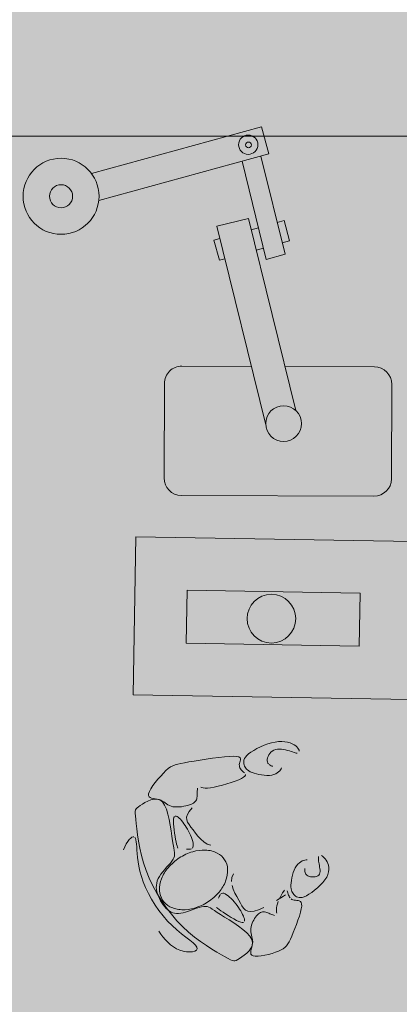
# Model space of a CAD drawing. Units: millimetres. Extents: x 5038 to 85327, y -29299 to 4262.
# Drawn here: x 13986 to 15076, y -5499 to -2678 of the extents above; entities that cross this region are included whole.
import ezdxf

# ---------------------------------------------------------------- set-up
doc = ezdxf.new("R2010")
doc.units = ezdxf.units.MM
for name, color, linetype, lineweight in [('A-ANNO-DIMS', 211, 'Continuous', 9), ('A-ANNO-DIMS-100', 211, 'Continuous', 9), ('A-DETL', 90, 'Continuous', 9), ('A-DETL-GENF', 92, 'Continuous', 9)]:
    doc.layers.add(name, color=color, linetype=linetype, lineweight=lineweight)
doc.styles.add('Arial Narrow', font='ARIALN.TTF', dxfattribs={"height": 200})
doc.dimstyles.new('QUOTA_IN_METRI_-_ALTEZZA_TESTO_2_00_mm_-_OPACO', dxfattribs={"dimscale": 304.8, "dimtxt": 204.686195, "dimasz": 0.393701, "dimexe": 0.492126, "dimexo": 0.0625, "dimgap": 0, "dimtad": 1, "dimlfac": 0.001, "dimrnd": 0.01, "dimzin": 0, "dimdsep": 46, "dimtxsty": 'Arial Narrow', "dimblk1": 'OBLIQUE', "dimblk2": 'OBLIQUE', "dimsah": 1, "dimcen": 0.09, "dimdle": 0.492126, "dimazin": 0, "dimtfac": 1, "dimtdec": 4, "dimtix": 1, "dimtmove": 0, "dimatfit": 3, "dimfxl": 0.492126, "dimfxlon": 1, "dimtvp": 1, "dimtfill": 1, "dimtolj": 1, "dimtzin": 0, "dimarcsym": 2})

# ---------------------------------------------------------------- blocks, each defined once
blk = doc.blocks.new('DIMBLOCK14-_PROGETTO_ PERCORSI - PAZIENTI')
at = {"layer": 'A-ANNO-DIMS-100'}
for p, q in [((12899.1, -2861.9), (12899.1, -3161.9)), ((12899.1, -3011.9), (12899.1, -2861.9)), ((19517.9, -2861.9), (19517.9, -3161.9)), ((19517.9, -3011.9), (19517.9, -2861.9)), ((12749.1, -3011.9), (19667.9, -3011.9))]:
    blk.add_line(p, q, dxfattribs=at)
at = {"layer": 'A-ANNO-DIMS-100', "lineweight": 35}
for p, q in [((12899.1, -3011.9), (12959.1, -2951.9)), ((19517.9, -3011.9), (19577.9, -2951.9)), ((12899.1, -3011.9), (12839.1, -3071.9)), ((19517.9, -3011.9), (19457.9, -3071.9))]:
    blk.add_line(p, q, dxfattribs=at)
at = {"layer": 'A-ANNO-DIMS-100', "color": 0, "insert": (15985.9, -2753.4), "char_height": 200, "width": 534.133, "attachment_point": 1, "line_spacing_factor": 0.974696, "style": 'Arial Narrow', "bg_fill": 3, "box_fill_scale": 1.25, "bg_fill_color": 256, "bg_fill_true_color": 13158600, "bg_fill_transparency": 0}
blk.add_mtext('6.62', dxfattribs=at)
blk = doc.blocks.new('_Oblique')
at = {"color": 0, "linetype": 'ByBlock', "lineweight": -2}
blk.add_line((-0.5, -0.5), (0.5, 0.5), dxfattribs=at)

msp = doc.modelspace()

# ---------------------------------------------------------------- hatches: boundary and pattern name
at = {"layer": 'A-DETL-GENF', "transparency": 33554458}
h = msp.add_hatch(color=150, dxfattribs=at)
h.paths.add_polyline_path([(18822.758, -26651.842), (19947.454, -26651.842), (19947.454, -20740.842), (23202.874, -20740.842), (26807.46, -16945.856), (26807.46, -8241.188), (23297.915, -8241.188), (23297.915, -5291.5), (27372.46, -5291.5), (27372.46, -1841.5), (7583.92, -1841.5), (6925.341, -2500.078), (6925.341, -11881.2), (9177.022, -11881.2), (9177.022, -15511.5), (6925.341, -15511.5), (6925.341, -17865.42), (6757.915, -18032.846), (6757.915, -24768.78), (7340.977, -25351.842), (12719.054, -25351.842), (12719.054, -26651.842), (18821.762, -26651.842)], flags=0)
h.paths.add_polyline_path([(11775.341, -15311.5), (11775.341, -12081.2), (14745.48, -12081.2), (14745.48, -15311.5), (13523.141, -15311.5)], flags=0)
at = {"layer": 'A-DETL-GENF', "transparency": 33554496}
h = msp.add_hatch(color=150, dxfattribs=at)
h.paths.add_polyline_path([(18822.758, -26551.842), (19347.24, -26027.359), (19347.24, -20814.268), (18884.472, -20351.5), (13281.822, -20351.5), (12819.054, -20814.268), (12819.054, -26551.842), (16550.859, -26551.842)], flags=0)
h.paths.add_polyline_path([(11904.572, -25251.842), (12429.054, -24727.359), (12429.054, -18175.689), (11664.865, -17411.5), (7320.683, -17411.5), (6857.915, -17874.268), (6857.915, -24727.359), (7382.398, -25251.842), (10495.422, -25251.842)], flags=0)
h.paths.add_polyline_path([(22606.297, -20640.842), (23159.814, -20640.842), (26807.46, -16784.474), (26807.46, -12783.398), (23397.915, -12783.398), (23397.915, -15389.081), (19947.454, -15389.081), (19947.454, -20640.842)], flags=0)
h.paths.add_polyline_path([(13523.141, -20251.5), (14419.054, -20251.5), (14419.054, -17311.5), (12819.054, -17311.5), (12819.054, -20251.5)], flags=0)
h.paths.add_polyline_path([(19497.915, -18351.5), (19497.915, -15289.081), (21596.749, -15289.081), (21596.749, -11183.613), (16945.48, -11183.613), (16945.48, -18351.5)], flags=0)
h.paths.add_polyline_path([(7025.341, -17311.5), (8705.341, -17311.5), (8705.341, -15511.5), (7025.341, -15511.5), (7025.341, -16773.554)], flags=0)
h.paths.add_polyline_path([(8905.341, -11881.2), (8905.341, -10081.2), (7025.341, -10081.2), (7025.341, -11881.2), (7467.703, -11881.2)], flags=0)
h.paths.add_polyline_path([(19497.915, -11083.613), (19497.915, -10183.613), (18297.915, -10183.613), (18297.915, -11083.613), (19200.113, -11083.613)], flags=0)
h.paths.add_polyline_path([(12009.281, -9981.2), (12319.054, -9981.2), (12319.054, -2523.361), (11737.193, -1941.5), (7625.341, -1941.5), (7025.341, -2541.5), (7025.341, -9456.717), (7549.824, -9981.2), (10495.422, -9981.2)], flags=0)
h.paths.add_polyline_path([(13523.141, -9981.2), (14815.341, -9981.2), (14815.341, -8181.188), (12625.341, -8181.188), (12625.341, -9981.2)], flags=0)
h.paths.add_polyline_path([(18992.915, -8081.188), (19517.915, -7556.188), (19517.915, -2541.5), (18917.915, -1941.5), (13480.915, -1941.5), (12899.054, -2523.361), (12899.054, -7574.327), (13405.915, -8081.188), (18064.719, -8081.188)], flags=0)
h.paths.add_polyline_path([(23297.915, -6491.5), (23297.915, -5291.5), (27272.46, -5291.5), (27272.46, -1941.5), (20097.915, -1941.5), (20097.915, -6491.5), (22606.297, -6491.5)], flags=0)

# ---------------------------------------------------------------- linework, layer by layer
at = {"layer": 'A-DETL', "lineweight": 18}
for p, q in [((14680.423, -2985.056), (14192.164, -3118.73)), ((14680.423, -2985.056), (14192.164, -3118.73)), ((14701.727, -3062.875), (14680.423, -2985.056)), ((14213.469, -3196.548), (14701.727, -3062.875)), ((14678.397, -3069.262), (14747.954, -3350.573)), ((14694.089, -3365.653), (14624.455, -3084.03)), ((14551.905, -3269.954), (14642.582, -3247.533)), ((14692.627, -3839.079), (14551.905, -3269.954)), ((14642.582, -3247.533), (14778.675, -3797.936)), ((14744.957, -3254.004), (14725.417, -3259.426)), ((14761, -3311.819), (14744.957, -3254.004)), ((14671.521, -3274.381), (14650.652, -3280.171)), ((14543.586, -3309.88), (14560.609, -3305.156)), ((14559.628, -3367.696), (14543.586, -3309.88)), ((14739.824, -3317.695), (14761, -3311.819)), ((14685.929, -3332.65), (14665.06, -3338.44)), ((14747.954, -3350.573), (14694.089, -3365.653)), ((14575.017, -3363.426), (14559.628, -3367.696)), ((14452.095, -3670.802), (14651.234, -3671.672)), ((14747.559, -3672.093), (15004.438, -3673.215)), ((14400.694, -3991.142), (14401.877, -3720.583)), ((15054.219, -3723.433), (15053.037, -3993.993)), ((15002.819, -4043.774), (14450.475, -4041.36)), ((14311.883, -4612.411), (14319.5, -4160.392)), ((14319.5, -4160.392), (15115.497, -4173.805)), ((14464.389, -4464.959), (14466.951, -4312.898)), ((14466.951, -4312.898), (14962.991, -4321.256)), ((14962.991, -4321.256), (14960.429, -4473.318)), ((14960.429, -4473.318), (14464.389, -4464.959)), ((15107.881, -4625.823), (14311.883, -4612.411)), ((14658.042, -4771.874), (14667.209, -4766.758)), ((14667.209, -4766.758), (14677.16, -4761.862)), ((14677.16, -4761.862), (14687.625, -4757.361)), ((14687.625, -4757.361), (14698.334, -4753.433)), ((14698.334, -4753.433), (14709.018, -4750.251)), ((14709.018, -4750.251), (14719.405, -4747.994)), ((14719.405, -4747.994), (14729.263, -4746.786)), ((14729.263, -4746.786), (14738.508, -4746.555)), ((14738.508, -4746.555), (14747.093, -4747.181)), ((14747.093, -4747.181), (14754.971, -4748.542)), ((14754.971, -4748.542), (14762.093, -4750.515)), ((14762.093, -4750.515), (14768.415, -4752.981)), ((14768.415, -4752.981), (14773.887, -4755.816)), ((14773.887, -4755.816), (14778.464, -4758.899)), ((14778.464, -4758.899), (14782.116, -4762.113)), ((14782.116, -4762.113), (14784.888, -4765.352)), ((14784.888, -4765.352), (14786.84, -4768.515)), ((14521.981, -4797.194), (14540.177, -4794.551)), ((14540.177, -4794.551), (14557.923, -4792.2)), ((14557.923, -4792.2), (14574.471, -4790.325)), ((14574.471, -4790.325), (14589.076, -4789.106)), ((14589.076, -4789.106), (14600.991, -4788.726)), ((14600.991, -4788.726), (14609.677, -4789.311)), ((14609.677, -4789.311), (14615.437, -4790.767)), ((14615.437, -4790.767), (14618.782, -4792.942)), ((14618.782, -4792.942), (14620.222, -4795.688)), ((14620.222, -4795.688), (14620.27, -4798.854)), ((14629.867, -4799.475), (14631.413, -4795.5)), ((14631.413, -4795.5), (14634.023, -4791.289)), ((14634.023, -4791.289), (14637.873, -4786.818)), ((14637.873, -4786.818), (14643.142, -4782.064)), ((14643.142, -4782.064), (14649.93, -4777.035)), ((14649.93, -4777.035), (14658.042, -4771.874)), ((14697.625, -4793.554), (14696.91, -4797.738)), ((14699.019, -4789.231), (14697.625, -4793.554)), ((14701.072, -4784.936), (14699.019, -4789.231)), ((14703.764, -4780.834), (14701.072, -4784.936)), ((14707.073, -4777.091), (14703.764, -4780.834)), ((14710.981, -4773.872), (14707.073, -4777.091)), ((14715.465, -4771.342), (14710.981, -4773.872)), ((14720.489, -4769.624), (14715.465, -4771.342)), ((14725.941, -4768.662), (14720.489, -4769.624)), ((14731.692, -4768.357), (14725.941, -4768.662)), ((14737.615, -4768.611), (14731.692, -4768.357)), ((14743.58, -4769.323), (14737.615, -4768.611)), ((14749.46, -4770.397), (14743.58, -4769.323)), ((14755.125, -4771.731), (14749.46, -4770.397)), ((14760.448, -4773.228), (14755.125, -4771.731)), ((14765.32, -4774.789), (14760.448, -4773.228)), ((14769.725, -4776.32), (14765.32, -4774.789)), ((14773.665, -4777.728), (14769.725, -4776.32)), ((14777.143, -4778.919), (14773.665, -4777.728)), ((14780.162, -4779.799), (14777.143, -4778.919)), ((14782.727, -4780.276), (14780.162, -4779.799)), ((14786.84, -4768.515), (14788.037, -4771.501)), ((14788.037, -4771.501), (14788.539, -4774.208)), ((14412.926, -4823.993), (14419.224, -4819.441)), ((14419.224, -4819.441), (14425.545, -4815.909)), ((14425.545, -4815.909), (14432.307, -4813.154)), ((14432.307, -4813.154), (14439.932, -4810.935)), ((14439.932, -4810.935), (14448.836, -4809.009)), ((14448.836, -4809.009), (14459.44, -4807.133)), ((14459.44, -4807.133), (14472.162, -4805.065)), ((14472.162, -4805.065), (14487.227, -4802.633)), ((14487.227, -4802.633), (14504.082, -4799.949)), ((14504.082, -4799.949), (14521.981, -4797.194)), ((14617.166, -4809.369), (14616.658, -4812.739)), ((14616.658, -4812.739), (14616.743, -4815.936)), ((14616.743, -4815.936), (14617.361, -4818.969)), ((14618.231, -4805.844), (14617.166, -4809.369)), ((14617.361, -4818.969), (14618.453, -4821.845)), ((14619.436, -4802.289), (14618.231, -4805.844)), ((14618.453, -4821.845), (14619.962, -4824.572)), ((14620.27, -4798.854), (14619.436, -4802.289)), ((14629.208, -4803.238), (14629.867, -4799.475)), ((14629.26, -4806.812), (14629.208, -4803.238)), ((14629.845, -4810.221), (14629.26, -4806.812)), ((14630.788, -4813.489), (14629.845, -4810.221)), ((14631.955, -4816.636), (14630.788, -4813.489)), ((14633.398, -4819.664), (14631.955, -4816.636)), ((14635.212, -4822.573), (14633.398, -4819.664)), ((14637.492, -4825.361), (14635.212, -4822.573)), ((14696.91, -4797.738), (14696.895, -4801.62)), ((14696.895, -4801.62), (14697.577, -4805.062)), ((14697.577, -4805.062), (14698.861, -4808.052)), ((14698.861, -4808.052), (14700.63, -4810.604)), ((14702.765, -4812.735), (14705.149, -4814.461)), ((14705.149, -4814.461), (14707.664, -4815.797)), ((14707.664, -4815.797), (14710.192, -4816.759)), ((14710.192, -4816.759), (14712.615, -4817.363)), ((14737.482, -4821.955), (14736.572, -4824.47)), ((14383.186, -4854.359), (14391.049, -4845.337)), ((14391.049, -4845.337), (14398.858, -4837.02)), ((14398.858, -4837.02), (14406.233, -4829.808)), ((14406.233, -4829.808), (14412.926, -4823.993)), ((14619.962, -4824.572), (14621.827, -4827.158)), ((14621.827, -4827.158), (14623.99, -4829.611)), ((14628.9, -4848.881), (14623.186, -4852.212)), ((14623.99, -4829.611), (14626.393, -4831.938)), ((14626.393, -4831.938), (14628.928, -4834.159)), ((14632.418, -4845.916), (14628.9, -4848.881)), ((14628.928, -4834.159), (14631.304, -4836.331)), ((14634.077, -4843.248), (14632.418, -4845.916)), ((14634.218, -4840.807), (14634.077, -4843.248)), ((14640.333, -4828.026), (14637.492, -4825.361)), ((14643.832, -4830.569), (14640.333, -4828.026)), ((14648.082, -4832.987), (14643.832, -4830.569)), ((14653.18, -4835.279), (14648.082, -4832.987)), ((14659.17, -4837.433), (14653.18, -4835.279)), ((14665.893, -4839.382), (14659.17, -4837.433)), ((14673.139, -4841.053), (14665.893, -4839.382)), ((14680.698, -4842.367), (14673.139, -4841.053)), ((14688.359, -4843.249), (14680.698, -4842.367)), ((14695.914, -4843.622), (14688.359, -4843.249)), ((14703.152, -4843.41), (14695.914, -4843.622)), ((14709.863, -4842.536), (14703.152, -4843.41)), ((14715.873, -4840.962), (14709.863, -4842.536)), ((14721.148, -4838.801), (14715.873, -4840.962)), ((14725.69, -4836.204), (14721.148, -4838.801)), ((14729.501, -4833.321), (14725.69, -4836.204)), ((14732.584, -4830.304), (14729.501, -4833.321)), ((14734.94, -4827.304), (14732.584, -4830.304)), ((14736.572, -4824.47), (14734.94, -4827.304)), ((14363.079, -4881.653), (14368.821, -4872.917)), ((14368.821, -4872.917), (14375.65, -4863.685)), ((14375.65, -4863.685), (14383.186, -4854.359)), ((14497.015, -4880.205), (14496.616, -4882.586)), ((14509.268, -4878.326), (14506.208, -4877.162)), ((14513.36, -4879.304), (14509.268, -4878.326)), ((14518.706, -4879.889), (14513.36, -4879.304)), ((14525.523, -4879.889), (14518.706, -4879.889)), ((14534.033, -4879.087), (14525.523, -4879.889)), ((14544.325, -4877.348), (14534.033, -4879.087)), ((14555.973, -4874.787), (14544.325, -4877.348)), ((14568.421, -4871.583), (14555.973, -4874.787)), ((14581.111, -4867.917), (14568.421, -4871.583)), ((14593.489, -4863.967), (14581.111, -4867.917)), ((14604.999, -4859.914), (14593.489, -4863.967)), ((14615.083, -4855.935), (14604.999, -4859.914)), ((14623.186, -4852.212), (14615.083, -4855.935)), ((14356.063, -4901.007), (14356.381, -4896.041)), ((14357.62, -4904.571), (14356.063, -4901.007)), ((14356.381, -4896.041), (14358.806, -4889.494)), ((14360.696, -4907.023), (14357.62, -4904.571)), ((14358.806, -4889.494), (14363.079, -4881.653)), ((14364.937, -4908.655), (14360.696, -4907.023)), ((14495.246, -4907.387), (14494.506, -4910.441)), ((14495.712, -4904.206), (14495.246, -4907.387)), ((14495.968, -4900.949), (14495.712, -4904.206)), ((14496.079, -4897.666), (14495.968, -4900.949)), ((14496.108, -4894.404), (14496.079, -4897.666)), ((14496.12, -4891.215), (14496.108, -4894.404)), ((14496.179, -4888.148), (14496.12, -4891.215)), ((14496.339, -4885.252), (14496.179, -4888.148)), ((14496.616, -4882.586), (14496.339, -4885.252)), ((14320.577, -4939.183), (14323.206, -4936.314)), ((14323.206, -4936.314), (14326.98, -4933.431)), ((14326.98, -4933.431), (14332.046, -4930.072)), ((14332.046, -4930.072), (14338.472, -4925.948)), ((14338.472, -4925.948), (14346.011, -4921.465)), ((14346.011, -4921.465), (14354.335, -4917.202)), ((14354.335, -4917.202), (14363.114, -4913.738)), ((14363.114, -4913.738), (14372.022, -4911.653)), ((14369.988, -4909.76), (14364.937, -4908.655)), ((14375.495, -4910.63), (14369.988, -4909.76)), ((14372.022, -4911.653), (14380.729, -4911.523)), ((14381.102, -4911.555), (14375.495, -4910.63)), ((14380.729, -4911.523), (14388.909, -4913.93)), ((14386.455, -4912.829), (14381.102, -4911.555)), ((14391.284, -4914.668), (14386.455, -4912.829)), ((14388.909, -4913.93), (14396.233, -4919.452)), ((14395.657, -4916.986), (14391.284, -4914.668)), ((14399.725, -4919.624), (14395.657, -4916.986)), ((14396.233, -4919.452), (14402.451, -4928.443)), ((14403.641, -4922.423), (14399.725, -4919.624)), ((14402.451, -4928.443), (14407.629, -4940.365)), ((14407.557, -4925.221), (14403.641, -4922.423)), ((14411.625, -4927.859), (14407.557, -4925.221)), ((14415.997, -4930.178), (14411.625, -4927.859)), ((14420.826, -4932.016), (14415.997, -4930.178)), ((14426.214, -4933.252), (14420.826, -4932.016)), ((14432.061, -4933.915), (14426.214, -4933.252)), ((14438.219, -4934.071), (14432.061, -4933.915)), ((14444.54, -4933.787), (14438.219, -4934.071)), ((14450.873, -4933.129), (14444.54, -4933.787)), ((14457.07, -4932.163), (14450.873, -4933.129)), ((14462.983, -4930.957), (14457.07, -4932.163)), ((14468.461, -4929.577), (14462.983, -4930.957)), ((14473.385, -4928.075), (14468.461, -4929.577)), ((14472.75, -4946.76), (14481.351, -4936.771)), ((14477.749, -4926.451), (14473.385, -4928.075)), ((14481.576, -4924.691), (14477.749, -4926.451)), ((14484.886, -4922.778), (14481.576, -4924.691)), ((14487.704, -4920.7), (14484.886, -4922.778)), ((14490.052, -4918.441), (14487.704, -4920.7)), ((14491.952, -4915.986), (14490.052, -4918.441)), ((14493.427, -4913.321), (14491.952, -4915.986)), ((14494.506, -4910.441), (14493.427, -4913.321)), ((14318.075, -4952.32), (14318.16, -4946.725)), ((14318.543, -4959.749), (14318.075, -4952.32)), ((14318.16, -4946.725), (14318.944, -4942.499)), ((14319.415, -4969.471), (14318.543, -4959.749)), ((14318.944, -4942.499), (14320.577, -4939.183)), ((14407.629, -4940.365), (14411.91, -4954.454)), ((14411.91, -4954.454), (14415.439, -4969.946)), ((14428.31, -4968.71), (14429.272, -4964.273)), ((14429.272, -4964.273), (14430.801, -4961.445)), ((14432.823, -4960.063), (14435.262, -4959.962)), ((14435.262, -4959.962), (14438.043, -4960.977)), ((14438.043, -4960.977), (14441.092, -4962.944)), ((14441.092, -4962.944), (14444.334, -4965.7)), ((14465.403, -4963.367), (14467.58, -4955.521)), ((14465.784, -4970.613), (14465.403, -4963.367)), ((14467.58, -4955.521), (14472.75, -4946.76)), ((14320.595, -4981.815), (14319.415, -4969.471)), ((14322.189, -4996.567), (14320.595, -4981.815)), ((14415.439, -4969.946), (14418.359, -4986.078)), ((14418.359, -4986.078), (14420.814, -5002.086)), ((14427.962, -4974.827), (14428.31, -4968.71)), ((14428.16, -4982.325), (14427.962, -4974.827)), ((14428.807, -4990.808), (14428.16, -4982.325)), ((14429.808, -4999.884), (14428.807, -4990.808)), ((14444.334, -4965.7), (14447.693, -4969.079)), ((14447.693, -4969.079), (14451.103, -4972.937)), ((14451.103, -4972.937), (14454.527, -4977.212)), ((14454.527, -4977.212), (14457.939, -4981.861)), ((14457.939, -4981.861), (14461.31, -4986.841)), ((14461.31, -4986.841), (14464.612, -4992.109)), ((14464.612, -4992.109), (14467.817, -4997.623)), ((14468.287, -4977.574), (14465.784, -4970.613)), ((14472.475, -4984.564), (14468.287, -4977.574)), ((14477.912, -4991.897), (14472.475, -4984.564)), ((14484.163, -4999.888), (14477.912, -4991.897)), ((14305.108, -5023.088), (14308.706, -5020.33)), ((14308.706, -5020.33), (14311.817, -5019.087)), ((14311.817, -5019.087), (14314.472, -5019.308)), ((14316.7, -5020.941), (14318.531, -5023.935)), ((14324.357, -5013.382), (14322.189, -4996.567)), ((14327.257, -5031.911), (14324.357, -5013.382)), ((14420.814, -5002.086), (14422.948, -5017.208)), ((14422.948, -5017.208), (14424.905, -5030.679)), ((14431.066, -5009.157), (14429.808, -4999.884)), ((14432.484, -5018.234), (14431.066, -5009.157)), ((14433.968, -5026.722), (14432.484, -5018.234)), ((14467.817, -4997.623), (14470.899, -5003.339)), ((14470.899, -5003.339), (14473.828, -5009.216)), ((14473.828, -5009.216), (14476.567, -5015.195)), ((14476.567, -5015.195), (14479.043, -5021.164)), ((14479.043, -5021.164), (14481.172, -5026.993)), ((14490.886, -5008.688), (14484.163, -4999.888)), ((14498.126, -5017.79), (14490.886, -5008.688)), ((14506.025, -5026.525), (14498.126, -5017.79)), ((14284.505, -5056.946), (14288.184, -5048.02)), ((14288.184, -5048.02), (14292.33, -5040.008)), ((14292.33, -5040.008), (14296.697, -5033.073)), ((14296.697, -5033.073), (14301.038, -5027.378)), ((14301.038, -5027.378), (14305.108, -5023.088)), ((14318.531, -5023.935), (14319.997, -5028.237)), ((14319.997, -5028.237), (14321.128, -5033.796)), ((14321.128, -5033.796), (14321.954, -5040.56)), ((14321.954, -5040.56), (14322.533, -5048.479)), ((14322.533, -5048.479), (14323.036, -5057.513)), ((14331.048, -5051.809), (14327.257, -5031.911)), ((14424.905, -5030.679), (14426.78, -5041.925)), ((14426.78, -5041.925), (14428.477, -5051.126)), ((14435.419, -5034.225), (14433.968, -5026.722)), ((14436.765, -5040.442), (14435.419, -5034.225)), ((14438.021, -5045.439), (14436.765, -5040.442)), ((14439.226, -5049.373), (14438.021, -5045.439)), ((14440.418, -5052.403), (14439.226, -5049.373)), ((14481.172, -5026.993), (14482.871, -5032.554)), ((14483.688, -5049.558), (14482.026, -5051.903)), ((14482.871, -5032.554), (14484.055, -5037.72)), ((14484.547, -5046.35), (14483.688, -5049.558)), ((14484.055, -5037.72), (14484.642, -5042.361)), ((14484.642, -5042.361), (14484.547, -5046.35)), ((14514.722, -5034.222), (14506.025, -5026.525)), ((14524.359, -5040.211), (14514.722, -5034.222)), ((14535.075, -5043.823), (14524.359, -5040.211)), ((14323.036, -5057.513), (14323.664, -5067.623)), ((14323.664, -5067.623), (14324.615, -5078.77)), ((14335.889, -5072.729), (14331.048, -5051.809)), ((14341.938, -5094.323), (14335.889, -5072.729)), ((14428.477, -5051.126), (14429.851, -5058.649)), ((14430.586, -5074.839), (14429.22, -5079.336)), ((14429.851, -5058.649), (14430.757, -5064.864)), ((14431.05, -5070.137), (14430.586, -5074.839)), ((14430.757, -5064.864), (14431.05, -5070.137)), ((14467.743, -5055.191), (14465.041, -5055.2)), ((14470.754, -5055.164), (14467.743, -5055.191)), ((14473.88, -5054.97), (14470.754, -5055.164)), ((14476.93, -5054.461), (14473.88, -5054.97)), ((14479.709, -5053.488), (14476.93, -5054.461)), ((14844.332, -5076.35), (14843.873, -5078.795)), ((14854.925, -5074.77), (14852.375, -5073.396)), ((14857.63, -5076.774), (14854.925, -5074.77)), ((14860.415, -5079.395), (14857.63, -5076.774)), ((14324.615, -5078.77), (14326.088, -5090.917)), ((14326.088, -5090.917), (14328.283, -5104.025)), ((14328.283, -5104.025), (14331.399, -5118.056)), ((14349.355, -5116.244), (14341.938, -5094.323)), ((14413.692, -5100.62), (14408.182, -5106.841)), ((14418.811, -5094.684), (14413.692, -5100.62)), ((14423.271, -5089.115), (14418.811, -5094.684)), ((14426.807, -5083.997), (14423.271, -5089.115)), ((14429.22, -5079.336), (14426.807, -5083.997)), ((14780.904, -5102.834), (14777.39, -5108.618)), ((14784.774, -5097.974), (14780.904, -5102.834)), ((14788.884, -5094.025), (14784.774, -5097.974)), ((14793.097, -5090.922), (14788.884, -5094.025)), ((14797.275, -5088.602), (14793.097, -5090.922)), ((14801.281, -5087.003), (14797.275, -5088.602)), ((14804.978, -5086.062), (14801.281, -5087.003)), ((14808.23, -5085.716), (14804.978, -5086.062)), ((14810.898, -5085.901), (14808.23, -5085.716)), ((14843.873, -5078.795), (14843.734, -5081.732)), ((14843.734, -5081.732), (14843.874, -5085.096)), ((14843.874, -5085.096), (14844.25, -5088.824)), ((14844.25, -5088.824), (14844.822, -5092.852)), ((14844.822, -5092.852), (14845.546, -5097.114)), ((14845.546, -5097.114), (14846.367, -5101.542)), ((14846.367, -5101.542), (14847.172, -5106.041)), ((14847.172, -5106.041), (14847.83, -5110.514)), ((14863.209, -5082.619), (14860.415, -5079.395)), ((14865.938, -5086.434), (14863.209, -5082.619)), ((14868.512, -5090.821), (14865.938, -5086.434)), ((14870.767, -5095.752), (14868.512, -5090.821)), ((14872.519, -5101.192), (14870.767, -5095.752)), ((14873.588, -5107.107), (14872.519, -5101.192)), ((14331.399, -5118.056), (14335.636, -5132.97)), ((14335.636, -5132.97), (14341.147, -5148.693)), ((14358.252, -5138.176), (14349.355, -5116.244)), ((14387.567, -5132.929), (14384.052, -5139.358)), ((14391.974, -5126.391), (14387.567, -5132.929)), ((14397.056, -5119.809), (14391.974, -5126.391)), ((14402.548, -5113.265), (14397.056, -5119.809)), ((14408.182, -5106.841), (14402.548, -5113.265)), ((14599.563, -5125.097), (14595.251, -5136.241)), ((14769.26, -5129.575), (14767.404, -5137.019)), ((14771.553, -5122.211), (14769.26, -5129.575)), ((14774.268, -5115.151), (14771.553, -5122.211)), ((14777.39, -5108.618), (14774.268, -5115.151)), ((14804.468, -5115.662), (14804.611, -5112.961)), ((14804.672, -5118.502), (14804.468, -5115.662)), ((14804.611, -5112.961), (14805.038, -5110.5)), ((14805.286, -5121.38), (14804.672, -5118.502)), ((14806.371, -5124.195), (14805.286, -5121.38)), ((14807.99, -5126.845), (14806.371, -5124.195)), ((14810.204, -5129.229), (14807.99, -5126.845)), ((14813.077, -5131.245), (14810.204, -5129.229)), ((14816.625, -5132.806), (14813.077, -5131.245)), ((14820.689, -5133.88), (14816.625, -5132.806)), ((14825.064, -5134.446), (14820.689, -5133.88)), ((14833.927, -5133.982), (14829.544, -5134.487)), ((14838.006, -5132.914), (14833.927, -5133.982)), ((14841.578, -5131.263), (14838.006, -5132.914)), ((14844.438, -5129.011), (14841.578, -5131.263)), ((14846.436, -5126.157), (14844.438, -5129.011)), ((14847.646, -5122.782), (14846.436, -5126.157)), ((14848.196, -5118.983), (14847.646, -5122.782)), ((14847.83, -5110.514), (14848.214, -5114.861)), ((14848.214, -5114.861), (14848.196, -5118.983)), ((14867.384, -5134.853), (14870.872, -5127.371)), ((14870.872, -5127.371), (14872.947, -5120.231)), ((14872.947, -5120.231), (14873.791, -5113.465)), ((14873.791, -5113.465), (14873.588, -5107.107)), ((14341.147, -5148.693), (14347.906, -5165.005)), ((14368.563, -5159.917), (14358.252, -5138.176)), ((14380.178, -5181.297), (14368.563, -5159.917)), ((14378.713, -5158.179), (14378.519, -5164.394)), ((14379.669, -5151.954), (14378.713, -5158.179)), ((14381.434, -5145.69), (14379.669, -5151.954)), ((14384.052, -5139.358), (14381.434, -5145.69)), ((14595.251, -5136.241), (14594.219, -5147.503)), ((14595.799, -5158.738), (14599.32, -5169.806)), ((14765.065, -5151.259), (14764.611, -5157.608)), ((14764.611, -5157.608), (14764.645, -5163.197)), ((14766.001, -5144.321), (14765.065, -5151.259)), ((14767.404, -5137.019), (14766.001, -5144.321)), ((14829.544, -5134.487), (14825.064, -5134.446)), ((14840.974, -5165.689), (14848.865, -5158.237)), ((14848.865, -5158.237), (14856.107, -5150.476)), ((14856.107, -5150.476), (14862.386, -5142.614)), ((14862.386, -5142.614), (14867.384, -5134.853)), ((14347.906, -5165.005), (14355.841, -5181.646)), ((14355.841, -5181.646), (14364.881, -5198.359)), ((14378.519, -5164.394), (14379.043, -5170.629)), ((14379.043, -5170.629), (14380.239, -5176.912)), ((14392.984, -5202.145), (14380.178, -5181.297)), ((14380.239, -5176.912), (14382.064, -5183.275)), ((14382.064, -5183.275), (14384.467, -5189.722)), ((14384.467, -5189.722), (14387.384, -5196.169)), ((14558.861, -5190.477), (14557.618, -5193.22)), ((14560.303, -5187.696), (14558.861, -5190.477)), ((14562.002, -5185.113), (14560.303, -5187.696)), ((14566.402, -5181.487), (14564.016, -5182.965)), ((14569.219, -5180.916), (14566.402, -5181.487)), ((14572.501, -5181.428), (14569.219, -5180.916)), ((14576.187, -5182.955), (14572.501, -5181.428)), ((14580.194, -5185.369), (14576.187, -5182.955)), ((14584.439, -5188.542), (14580.194, -5185.369)), ((14588.838, -5192.345), (14584.439, -5188.542)), ((14599.32, -5169.806), (14604.113, -5180.562)), ((14604.113, -5180.562), (14609.508, -5190.866)), ((14723.503, -5202.209), (14743.308, -5189.988)), ((14737.671, -5185.327), (14734.416, -5191.557)), ((14740.896, -5179.787), (14737.671, -5185.327)), ((14743.925, -5175.227), (14740.896, -5179.787)), ((14743.308, -5189.988), (14749.11, -5186.158)), ((14746.594, -5171.937), (14743.925, -5175.227)), ((14754.949, -5177.091), (14754.059, -5174.255)), ((14755.844, -5180.228), (14754.949, -5177.091)), ((14756.83, -5183.457), (14755.844, -5180.228)), ((14757.987, -5186.595), (14756.83, -5183.457)), ((14759.355, -5189.566), (14757.987, -5186.595)), ((14760.965, -5192.318), (14759.355, -5189.566)), ((14764.645, -5163.197), (14765.137, -5168.062)), ((14765.137, -5168.062), (14766.047, -5172.29)), ((14766.047, -5172.29), (14767.336, -5175.967)), ((14767.336, -5175.967), (14768.963, -5179.18)), ((14768.963, -5179.18), (14770.889, -5182.015)), ((14770.889, -5182.015), (14773.075, -5184.56)), ((14773.075, -5184.56), (14775.48, -5186.901)), ((14775.48, -5186.901), (14778.088, -5189.084)), ((14778.088, -5189.084), (14780.969, -5190.999)), ((14802.738, -5191.21), (14809.217, -5188.315)), ((14809.217, -5188.315), (14816.555, -5184.146)), ((14816.555, -5184.146), (14824.503, -5178.849)), ((14824.503, -5178.849), (14832.748, -5172.628)), ((14832.748, -5172.628), (14840.974, -5165.689)), ((14364.881, -5198.359), (14374.954, -5214.888)), ((14374.954, -5214.888), (14385.989, -5230.973)), ((14387.384, -5196.169), (14390.744, -5202.511)), ((14390.744, -5202.511), (14394.478, -5208.64)), ((14406.87, -5222.289), (14392.984, -5202.145)), ((14394.478, -5208.64), (14398.516, -5214.448)), ((14398.516, -5214.448), (14402.79, -5219.83)), ((14514.714, -5219.004), (14519.953, -5218.683)), ((14519.953, -5218.683), (14524.619, -5219.253)), ((14557.618, -5193.22), (14556.517, -5195.687)), ((14593.308, -5196.65), (14588.838, -5192.345)), ((14597.765, -5201.329), (14593.308, -5196.65)), ((14602.125, -5206.253), (14597.765, -5201.329)), ((14606.314, -5211.309), (14602.125, -5206.253)), ((14610.295, -5216.439), (14606.314, -5211.309)), ((14609.508, -5190.866), (14614.836, -5200.574)), ((14614.041, -5221.601), (14610.295, -5216.439)), ((14614.836, -5200.574), (14619.616, -5209.523)), ((14619.616, -5209.523), (14624.123, -5217.462)), ((14624.123, -5217.462), (14628.821, -5224.12)), ((14724.361, -5217.588), (14723.355, -5222.983)), ((14726.101, -5211.492), (14724.361, -5217.588)), ((14728.467, -5204.929), (14726.101, -5211.492)), ((14734.416, -5191.557), (14731.293, -5198.187)), ((14762.849, -5194.801), (14760.965, -5192.318)), ((14767.56, -5198.755), (14765.037, -5196.963)), ((14770.45, -5200.126), (14767.56, -5198.755)), ((14773.738, -5201.025), (14770.45, -5200.126)), ((14777.411, -5201.465), (14773.738, -5201.025)), ((14781.281, -5201.715), (14777.411, -5201.465)), ((14780.969, -5190.999), (14784.216, -5192.492)), ((14785.116, -5202.11), (14781.281, -5201.715)), ((14784.216, -5192.492), (14787.924, -5193.412)), ((14788.686, -5202.982), (14785.116, -5202.11)), ((14787.924, -5193.412), (14792.184, -5193.606)), ((14791.758, -5204.666), (14788.686, -5202.982)), ((14794.102, -5207.493), (14791.758, -5204.666)), ((14792.184, -5193.606), (14797.091, -5192.923)), ((14795.484, -5211.799), (14794.102, -5207.493)), ((14794.521, -5226.045), (14795.675, -5217.916)), ((14795.675, -5217.916), (14795.484, -5211.799)), ((14797.091, -5192.923), (14802.738, -5191.21)), ((14385.989, -5230.973), (14397.912, -5246.356)), ((14397.912, -5246.356), (14410.654, -5260.782)), ((14402.79, -5219.83), (14407.228, -5224.678)), ((14421.725, -5241.559), (14406.87, -5222.289)), ((14407.228, -5224.678), (14411.762, -5228.885)), ((14411.762, -5228.885), (14416.346, -5232.365)), ((14416.346, -5232.365), (14421.029, -5235.11)), ((14421.029, -5235.11), (14425.883, -5237.135)), ((14437.437, -5259.783), (14421.725, -5241.559)), ((14425.883, -5237.135), (14430.982, -5238.453)), ((14430.982, -5238.453), (14436.398, -5239.077)), ((14436.398, -5239.077), (14442.204, -5239.02)), ((14442.204, -5239.02), (14448.474, -5238.297)), ((14448.474, -5238.297), (14455.279, -5236.92)), ((14455.279, -5236.92), (14462.649, -5234.933)), ((14462.649, -5234.933), (14470.43, -5232.495)), ((14470.43, -5232.495), (14478.425, -5229.796)), ((14478.425, -5229.796), (14486.437, -5227.024)), ((14486.437, -5227.024), (14494.27, -5224.37)), ((14494.27, -5224.37), (14501.725, -5222.022)), ((14501.725, -5222.022), (14508.605, -5220.171)), ((14508.605, -5220.171), (14514.714, -5219.004)), ((14524.619, -5219.253), (14529.106, -5220.73)), ((14529.106, -5220.73), (14533.81, -5223.132)), ((14533.81, -5223.132), (14539.127, -5226.474)), ((14539.127, -5226.474), (14545.452, -5230.773)), ((14545.452, -5230.773), (14553.18, -5236.047)), ((14551.402, -5221.653), (14554.513, -5224.346)), ((14553.18, -5236.047), (14562.707, -5242.311)), ((14554.513, -5224.346), (14558.574, -5227.516)), ((14558.574, -5227.516), (14563.716, -5231.262)), ((14562.707, -5242.311), (14574.236, -5249.549)), ((14563.716, -5231.262), (14569.991, -5235.625)), ((14569.991, -5235.625), (14577.153, -5240.414)), ((14577.153, -5240.414), (14584.88, -5245.384)), ((14584.88, -5245.384), (14592.852, -5250.285)), ((14617.523, -5226.752), (14614.041, -5221.601)), ((14620.714, -5231.849), (14617.523, -5226.752)), ((14623.585, -5236.85), (14620.714, -5231.849)), ((14626.11, -5241.711), (14623.585, -5236.85)), ((14628.259, -5246.39), (14626.11, -5241.711)), ((14629.991, -5250.829), (14628.259, -5246.39)), ((14628.821, -5224.12), (14634.174, -5229.224)), ((14634.174, -5229.224), (14640.647, -5232.504)), ((14640.647, -5232.504), (14648.703, -5233.687)), ((14648.703, -5233.687), (14658.806, -5232.503)), ((14658.806, -5232.503), (14671.42, -5228.678)), ((14665.915, -5246.145), (14663.184, -5249.629)), ((14668.689, -5243.122), (14665.915, -5246.145)), ((14671.506, -5240.557), (14668.689, -5243.122)), ((14671.42, -5228.678), (14686.808, -5222.074)), ((14674.365, -5238.452), (14671.506, -5240.557)), ((14677.267, -5236.805), (14674.365, -5238.452)), ((14680.212, -5235.619), (14677.267, -5236.805)), ((14683.199, -5234.891), (14680.212, -5235.619)), ((14686.229, -5234.623), (14683.199, -5234.891)), ((14689.299, -5234.801), (14686.229, -5234.623)), ((14692.392, -5235.36), (14689.299, -5234.801)), ((14695.489, -5236.22), (14692.392, -5235.36)), ((14698.571, -5237.303), (14695.489, -5236.22)), ((14701.619, -5238.531), (14698.571, -5237.303)), ((14704.613, -5239.824), (14701.619, -5238.531)), ((14707.534, -5241.103), (14704.613, -5239.824)), ((14710.364, -5242.29), (14707.534, -5241.103)), ((14713.076, -5243.314), (14710.364, -5242.29)), ((14715.627, -5244.139), (14713.076, -5243.314)), ((14717.966, -5244.738), (14715.627, -5244.139)), ((14723.355, -5222.983), (14722.975, -5227.665)), ((14722.975, -5227.665), (14723.057, -5231.68)), ((14723.057, -5231.68), (14723.441, -5235.074)), ((14723.441, -5235.074), (14723.961, -5237.891)), ((14784.952, -5258.671), (14788.917, -5246.885)), ((14788.917, -5246.885), (14792.188, -5235.855)), ((14792.188, -5235.855), (14794.521, -5226.045)), ((14410.654, -5260.782), (14424.067, -5274.039)), ((14424.067, -5274.039), (14437.704, -5286.116)), ((14453.896, -5276.791), (14437.437, -5259.783)), ((14574.236, -5249.549), (14587.202, -5257.617)), ((14587.202, -5257.617), (14600.85, -5266.338)), ((14592.852, -5250.285), (14600.747, -5254.872)), ((14600.747, -5254.872), (14608.243, -5258.895)), ((14600.85, -5266.338), (14614.422, -5275.533)), ((14608.243, -5258.895), (14615.02, -5262.109)), ((14615.02, -5262.109), (14620.756, -5264.265)), ((14620.756, -5264.265), (14625.203, -5265.181)), ((14625.203, -5265.181), (14628.407, -5264.926)), ((14631.199, -5254.908), (14629.991, -5250.829)), ((14631.765, -5258.492), (14631.199, -5254.908)), ((14631.568, -5261.447), (14631.765, -5258.492)), ((14651.754, -5272.268), (14650.433, -5277.294)), ((14653.498, -5267.302), (14651.754, -5272.268)), ((14655.589, -5262.474), (14653.498, -5267.302)), ((14657.951, -5257.867), (14655.589, -5262.474)), ((14660.508, -5253.558), (14657.951, -5257.867)), ((14663.184, -5249.629), (14660.508, -5253.558)), ((14775.917, -5282.658), (14780.538, -5270.749)), ((14780.538, -5270.749), (14784.952, -5258.671)), ((14391.501, -5298.146), (14385.867, -5289.911)), ((14397.702, -5306.316), (14391.501, -5298.146)), ((14437.704, -5286.116), (14451.043, -5297.046)), ((14451.043, -5297.046), (14463.564, -5306.866)), ((14470.944, -5292.441), (14453.896, -5276.791)), ((14488.246, -5306.708), (14470.944, -5292.441)), ((14614.422, -5275.533), (14627.163, -5285.027)), ((14627.163, -5285.027), (14638.316, -5294.641)), ((14638.316, -5294.641), (14647.124, -5304.199)), ((14649.611, -5282.299), (14649.365, -5287.204)), ((14649.365, -5287.204), (14649.727, -5291.951)), ((14650.433, -5277.294), (14649.611, -5282.299)), ((14649.727, -5291.951), (14650.555, -5296.577)), ((14650.555, -5296.577), (14651.663, -5301.143)), ((14651.663, -5301.143), (14652.867, -5305.707)), ((14767.028, -5304.115), (14771.332, -5293.934)), ((14771.332, -5293.934), (14775.917, -5282.658)), ((14404.454, -5314.25), (14397.702, -5306.316)), ((14411.741, -5321.774), (14404.454, -5314.25)), ((14419.547, -5328.717), (14411.741, -5321.774)), ((14427.855, -5334.907), (14419.547, -5328.717)), ((14463.564, -5306.866), (14474.743, -5315.611)), ((14474.743, -5315.611), (14484.059, -5323.316)), ((14484.059, -5323.316), (14490.991, -5330.016)), ((14505.42, -5319.597), (14488.246, -5306.708)), ((14490.991, -5330.016), (14495.016, -5335.747)), ((14522.083, -5331.113), (14505.42, -5319.597)), ((14537.856, -5341.26), (14522.083, -5331.113)), ((14647.124, -5304.199), (14652.832, -5313.522)), ((14653.812, -5330.908), (14650.171, -5338.819)), ((14653.925, -5330.561), (14652.477, -5336.081)), ((14652.832, -5313.522), (14654.919, -5322.454)), ((14652.867, -5305.707), (14653.981, -5310.33)), ((14654.919, -5322.454), (14653.812, -5330.908)), ((14654.929, -5325.148), (14653.925, -5330.561)), ((14653.981, -5310.33), (14654.82, -5315.071)), ((14654.82, -5315.071), (14655.197, -5319.99)), ((14655.197, -5319.99), (14654.929, -5325.148)), ((14747.818, -5336.133), (14752.15, -5331.663)), ((14752.15, -5331.663), (14755.981, -5326.424)), ((14755.981, -5326.424), (14759.567, -5320.217)), ((14759.567, -5320.217), (14763.164, -5312.847)), ((14763.164, -5312.847), (14767.028, -5304.115)), ((14436.65, -5340.17), (14427.855, -5334.907)), ((14445.916, -5344.336), (14436.65, -5340.17)), ((14455.559, -5347.267), (14445.916, -5344.336)), ((14465.17, -5348.97), (14455.559, -5347.267)), ((14474.266, -5349.486), (14465.17, -5348.97)), ((14482.36, -5348.858), (14474.266, -5349.486)), ((14488.968, -5347.129), (14482.36, -5348.858)), ((14493.603, -5344.339), (14488.968, -5347.129)), ((14495.781, -5340.531), (14493.603, -5344.339)), ((14495.016, -5335.747), (14495.781, -5340.531)), ((14552.357, -5350.045), (14537.856, -5341.26)), ((14565.203, -5357.47), (14552.357, -5350.045)), ((14576.015, -5363.542), (14565.203, -5357.47)), ((14630.676, -5358.638), (14623.526, -5363.719)), ((14637.941, -5352.75), (14630.676, -5358.638)), ((14644.66, -5346.122), (14637.941, -5352.75)), ((14650.171, -5338.819), (14644.66, -5346.122)), ((14649.801, -5346.672), (14649.35, -5351.36)), ((14649.35, -5351.36), (14650.007, -5355.387)), ((14650.973, -5341.515), (14649.801, -5346.672)), ((14650.007, -5355.387), (14652.16, -5358.562)), ((14652.477, -5336.081), (14650.973, -5341.515)), ((14652.16, -5358.562), (14656.197, -5360.693)), ((14679.608, -5360.474), (14689.74, -5358.661)), ((14689.74, -5358.661), (14700.245, -5356.24)), ((14700.245, -5356.24), (14710.649, -5353.368)), ((14710.649, -5353.368), (14720.477, -5350.201)), ((14720.477, -5350.201), (14729.253, -5346.897)), ((14729.253, -5346.897), (14736.625, -5343.553)), ((14736.625, -5343.553), (14742.728, -5340.031)), ((14742.728, -5340.031), (14747.818, -5336.133)), ((14584.553, -5368.272), (14576.015, -5363.542)), ((14591.157, -5371.705), (14584.553, -5368.272)), ((14596.309, -5373.891), (14591.157, -5371.705)), ((14600.49, -5374.883), (14596.309, -5373.891)), ((14604.183, -5374.731), (14600.49, -5374.883)), ((14607.87, -5373.487), (14604.183, -5374.731)), ((14612.033, -5371.203), (14607.87, -5373.487)), ((14617.155, -5367.929), (14612.033, -5371.203)), ((14623.526, -5363.719), (14617.155, -5367.929)), ((14656.197, -5360.693), (14662.361, -5361.647)), ((14662.361, -5361.647), (14670.323, -5361.521)), ((14670.323, -5361.521), (14679.608, -5360.474))]:
    msp.add_line(p, q, dxfattribs=at)
for centre, radius in [((14642.294, -3036.463), 27.661), ((14643.05, -3037.161), 8.291), ((14105.23, -3184.356), 108.923), ((14105.23, -3184.356), 33.196), ((14743.849, -3835.653), 51.336), ((14708.83, -4394.465), 69.812)]:
    msp.add_circle(centre, radius, dxfattribs=at)
for centre, radius, start, end in [((14451.876, -3720.801), 50, 89.749657, 179.749657), ((15004.22, -3723.215), 50, 359.749657, 89.749657), ((14450.694, -3991.361), 50, 179.749657, 269.749657), ((15003.038, -3993.774), 50, 269.749657, 359.749657), ((14526.148, -5205.337), 149.554, 106.731259, 123.069419), ((14515.176, -5168.835), 111.439, 87.781948, 106.731259), ((14516.274, -5140.482), 83.065, 63.409266, 87.781948), ((14529.26, -5114.538), 54.052, 33.069419, 63.409266), ((14526.148, -5205.337), 149.554, 123.069419, 139.40758), ((14529.26, -5114.538), 54.052, 2.729573, 33.069419), ((14497.205, -5180.536), 111.439, 139.40758, 158.356891), ((14500.28, -5115.92), 83.065, 338.356891, 2.729573), ((14470.832, -5170.071), 83.065, 158.356891, 182.729573), ((14473.907, -5105.455), 111.439, 319.40758, 338.356891), ((14441.851, -5171.453), 54.052, 182.729573, 213.069419), ((14444.963, -5080.654), 149.554, 303.069419, 319.40758), ((14441.851, -5171.453), 54.052, 213.069419, 243.409266), ((14444.963, -5080.654), 149.554, 286.731259, 303.069419), ((14454.838, -5145.508), 83.065, 243.409266, 267.781948), ((14455.936, -5117.156), 111.439, 267.781948, 286.731259)]:
    msp.add_arc(centre, radius, start, end, dxfattribs=at)

# ---------------------------------------------------------------- next in the draw order: dimensions: what is measured, and where the dimension line sits
at = {"layer": 'A-ANNO-DIMS'}
dim = msp.add_linear_dim(base=(19517.915, -3011.851), p1=(12899.054, -2861.851), p2=(19517.915, -2861.851), dimstyle='QUOTA_IN_METRI_-_ALTEZZA_TESTO_2_00_mm_-_OPACO', override={"dimpost": '<>', "dimfxl": 6618.861167}, dxfattribs=at)
dim.commit()
dim.dimension.update_dxf_attribs({"geometry": 'DIMBLOCK14-_PROGETTO_ PERCORSI - PAZIENTI', "text_midpoint": (16208.485, -2909.736)})

doc.saveas('drawing.dxf')
